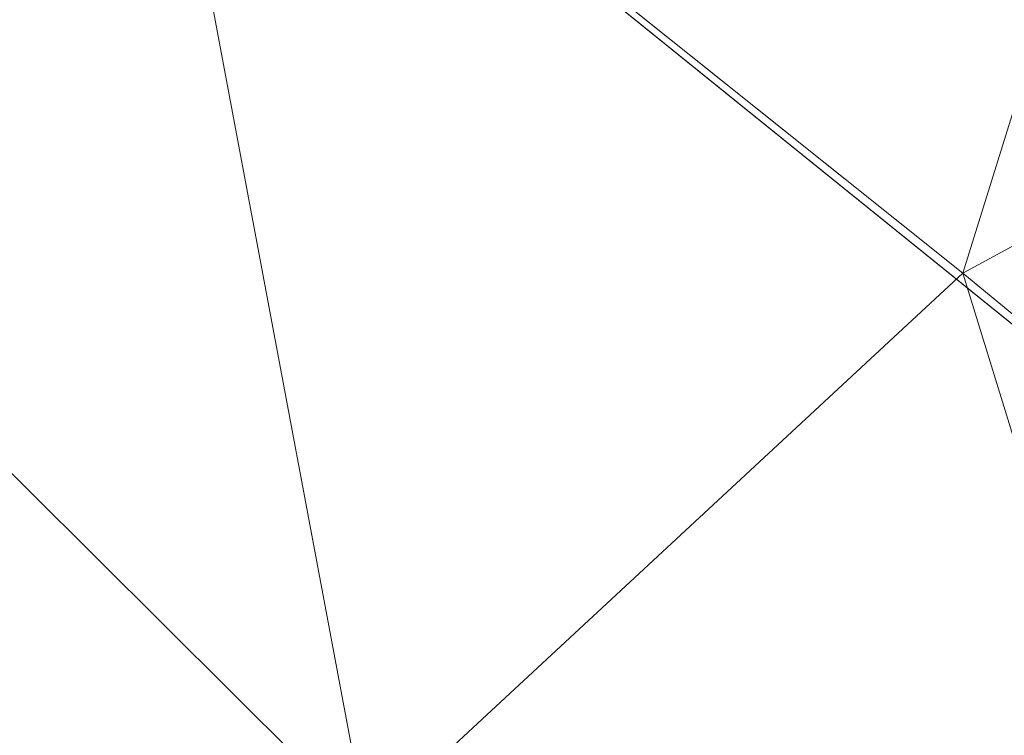
# Model space of a CAD drawing. Units: inches. Extents: x 0 to 204, y 0 to 264.
# Drawn here: x 103 to 104, y 168 to 169 of the extents above; entities that cross this region are included whole.
import ezdxf

# ---------------------------------------------------------------- set-up
doc = ezdxf.new("R2010")
doc.units = ezdxf.units.IN
doc.header["$MEASUREMENT"] = 0
doc.layers.get('0').update_dxf_attribs({"color": 10})

# ---------------------------------------------------------------- blocks, each defined once
blk = doc.blocks.new('OASI-LBSWIV4P-3D')
at = {"lineweight": 18}
mesh = blk.add_polyface(dxfattribs=at)
corners = [(7.8012, 14.0111, 33.6727), (6.0096, 11.2994, 25.7812), (9.4124, 8.5519, 26.2589), (8.8593, 9.8938, 28.096), (8.3777, 11.2446, 29.9452), (8.0089, 12.6033, 31.8053), (7.8288, 13.9724, 33.6794), (6.9054, 12.6553, 29.727), (8.0573, 9.646, 26.0687), (7.2078, 13.1129, 31.0588), (7.9775, 10.687, 28.0278), (7.6115, 11.864, 29.6182), (7.0334, 10.4727, 25.925), (6.4575, 11.9773, 27.7541), (7.2187, 11.3293, 27.8864)]
mesh.append_faces([[corners[k] for k in face] for face in [(3, 8, 2)]], dxfattribs={"vtx0": -1})
mesh.append_faces([[corners[k] for k in face] for face in [(1, 14, 13), (5, 11, 4), (12, 14, 1)]], dxfattribs={"vtx0": -1, "vtx1": -1})
mesh.append_faces([[corners[k] for k in face] for face in [(10, 11, 14), (3, 10, 8), (5, 9, 11), (4, 11, 10), (7, 14, 11), (12, 10, 14)]], dxfattribs={"vtx0": -1, "vtx1": -1, "vtx2": -1})
mesh.append_faces([[corners[k] for k in face] for face in [(10, 3, 4)]], dxfattribs={"vtx0": -1, "vtx2": -1})
mesh.append_faces([[corners[k] for k in face] for face in [(9, 7, 11), (7, 13, 14), (5, 6, 9), (12, 8, 10)]], dxfattribs={"vtx1": -1, "vtx2": -1})
mesh.append_faces([[corners[k] for k in face] for face in [(6, 0, 9)]], dxfattribs={"vtx2": -1})
mesh = blk.add_polyface(dxfattribs=at)
corners = [(-7.8288, 13.9724, 33.6794), (-9.0165, 13.9724, 33.6794), (-9.3472, 12.6242, 31.8338), (-9.689, 11.2662, 29.9748), (-10.0369, 9.9087, 28.1164), (-10.3888, 8.5519, 26.2589), (-9.4124, 8.5519, 26.2589), (-8.8593, 9.8938, 28.096), (-8.3777, 11.2446, 29.9452), (-8.0089, 12.6033, 31.8053), (9.0165, 13.9724, 33.6794), (7.8288, 13.9724, 33.6794), (8.0089, 12.6033, 31.8053), (8.3777, 11.2446, 29.9452), (8.8593, 9.8938, 28.096), (9.4124, 8.5519, 26.2589), (10.3888, 8.5519, 26.2589), (10.0369, 9.9087, 28.1164), (9.689, 11.2662, 29.9748), (9.3472, 12.6242, 31.8338)]
mesh.append_faces([[corners[k] for k in face] for face in [(1, 9, 0), (17, 15, 16)]], dxfattribs={"vtx0": -1})
mesh.append_faces([[corners[k] for k in face] for face in [(3, 8, 2), (4, 7, 3), (15, 17, 14), (13, 19, 12), (14, 18, 13)]], dxfattribs={"vtx0": -1, "vtx1": -1})
mesh.append_faces([[corners[k] for k in face] for face in [(9, 1, 2), (3, 7, 8), (4, 6, 7), (12, 19, 10)]], dxfattribs={"vtx0": -1, "vtx2": -1})
mesh.append_faces([[corners[k] for k in face] for face in [(11, 12, 10)]], dxfattribs={"vtx1": -1})
mesh.append_faces([[corners[k] for k in face] for face in [(8, 9, 2), (17, 18, 14), (18, 19, 13)]], dxfattribs={"vtx1": -1, "vtx2": -1})
mesh.append_faces([[corners[k] for k in face] for face in [(4, 5, 6)]], dxfattribs={"vtx2": -1})
mesh = blk.add_polyface(dxfattribs=at)
corners = [(8.7656, 13.3388, 25.4267), (-8.7656, 13.3388, 25.4267), (-9.5539, 10.944, 25.843), (-10.3905, 8.5519, 26.2589), (-9.3922, 8.5519, 26.2589), (-7.707, 9.9404, 26.0175), (-6.0094, 11.2975, 25.7816), (6.0094, 11.2975, 25.7816), (7.7072, 9.9402, 26.0175), (9.3922, 8.5519, 26.2589), (10.3905, 8.5519, 26.2589), (9.5539, 10.944, 25.843)]
mesh.append_faces([[corners[k] for k in face] for face in [(6, 1, 5), (2, 5, 1)]], dxfattribs={"vtx0": -1, "vtx1": -1})
mesh.append_faces([[corners[k] for k in face] for face in [(7, 0, 1, 6)]], dxfattribs={"vtx0": -1, "vtx2": -1})
mesh.append_faces([[corners[k] for k in face] for face in [(3, 4, 2)]], dxfattribs={"vtx1": -1})
mesh.append_faces([[corners[k] for k in face] for face in [(8, 9, 11), (11, 0, 8), (7, 8, 0), (4, 5, 2)]], dxfattribs={"vtx1": -1, "vtx2": -1})
mesh.append_faces([[corners[k] for k in face] for face in [(9, 10, 11)]], dxfattribs={"vtx2": -1})
mesh = blk.add_polyface(dxfattribs=at)
corners = [(6.0096, 11.2994, 25.7812), (-6.0096, 11.2994, 25.7812), (-9.4124, 8.5519, 26.2589), (-10.3888, 8.5519, 26.2589), (-9.5559, 10.9383, 25.844), (-8.7656, 13.3388, 25.4267), (8.7656, 13.3388, 25.4267), (9.5559, 10.9383, 25.844), (10.3888, 8.5519, 26.2589), (9.4124, 8.5519, 26.2589)]
mesh.append_faces([[corners[k] for k in face] for face in [(7, 0, 6), (0, 7, 9)]], dxfattribs={"vtx0": -1, "vtx1": -1})
mesh.append_faces([[corners[k] for k in face] for face in [(1, 4, 5), (4, 1, 2)]], dxfattribs={"vtx0": -1, "vtx2": -1})
mesh.append_faces([[corners[k] for k in face] for face in [(8, 9, 7)]], dxfattribs={"vtx1": -1})
mesh.append_faces([[corners[k] for k in face] for face in [(5, 6, 0, 1)]], dxfattribs={"vtx1": -1, "vtx3": -1})
mesh.append_faces([[corners[k] for k in face] for face in [(2, 3, 4)]], dxfattribs={"vtx2": -1})
mesh = blk.add_polyface(dxfattribs=at)
corners = [(-8.7656, 13.3388, 25.4267), (8.7656, 13.3388, 25.4267), (8.7657, 9.0267, 16.1794), (-8.7657, 9.0267, 16.1794)]
mesh.append_faces([[corners[k] for k in face] for face in [(0, 1, 2, 3)]])
mesh = blk.add_polyface(dxfattribs=at)
corners = [(10.0326, 5.3756, 21.9106), (9.8252, 6.4349, 23.3608), (9.6123, 7.4937, 24.8103), (9.3922, 8.5519, 26.2589), (7.7072, 9.9402, 26.0175), (6.0094, 11.2975, 25.7816), (6.1557, 7.7526, 18.1795), (8.0607, 6.5473, 20.0716), (8.3117, 7.9777, 23.357), (9.0467, 5.9614, 20.9911), (6.0826, 9.525, 21.9806), (7.0926, 9.3696, 23.7526), (7.1732, 8.1725, 21.4445), (7.1082, 7.15, 19.1256), (6.1192, 8.6388, 20.08), (8.3006, 7.1261, 21.7075), (8.5497, 9.246, 26.1382), (6.8583, 10.6188, 25.8996), (6.046, 10.4113, 23.8811)]
mesh.append_faces([[corners[k] for k in face] for face in [(18, 17, 5), (16, 2, 3)]], dxfattribs={"vtx0": -1})
mesh.append_faces([[corners[k] for k in face] for face in [(4, 11, 8), (9, 1, 8), (8, 11, 12), (12, 7, 15), (12, 11, 10), (2, 16, 8), (13, 12, 14), (17, 18, 11), (9, 8, 15), (12, 15, 8)]], dxfattribs={"vtx0": -1, "vtx1": -1, "vtx2": -1})
mesh.append_faces([[corners[k] for k in face] for face in [(11, 4, 17), (15, 7, 9), (12, 10, 14)]], dxfattribs={"vtx0": -1, "vtx2": -1})
mesh.append_faces([[corners[k] for k in face] for face in [(0, 1, 9)]], dxfattribs={"vtx1": -1})
mesh.append_faces([[corners[k] for k in face] for face in [(1, 2, 8), (13, 7, 12), (16, 4, 8), (18, 10, 11)]], dxfattribs={"vtx1": -1, "vtx2": -1})
mesh.append_faces([[corners[k] for k in face] for face in [(14, 6, 13)]], dxfattribs={"vtx2": -1})

msp = doc.modelspace()

# ---------------------------------------------------------------- linework, layer by layer
at = {"lineweight": 18, "invisible_edges": 15}
for points in [[(104.21588, 169.41066, 29.79325), (105.11569, 168.75969, 28.98545), (104.88009, 168.94795, 28.89643)], [(104.88009, 168.94795, 28.89643), (104.9474, 168.71276, 28.49753), (104.0454, 169.39613, 29.44583)], [(105.11569, 168.75969, 28.98545), (104.22004, 169.24223, 29.99575), (104.54647, 168.88936, 29.68472)], [(104.9474, 168.71276, 28.49753), (104.52619, 168.61205, 28.65681), (103.89393, 169.21285, 29.33297)], [(103.50286, 169.09715, 30.04062), (103.28736, 169.01038, 29.72857), (103.89848, 168.78072, 29.83939)], [(104.00564, 168.96926, 30.49998), (104.21821, 168.81355, 30.08852), (104.14643, 169.08116, 30.29986)], [(103.92017, 168.79686, 30.44078), (103.74739, 169.07048, 30.81006), (103.52247, 168.99123, 30.93796)], [(103.92017, 168.79686, 30.44078), (104.00564, 168.96926, 30.49998), (103.74739, 169.07048, 30.81006)], [(104.36252, 168.89983, 29.47253), (104.21821, 169.06038, 29.975), (104.29473, 168.8261, 29.87268)], [(103.74739, 168.94602, 30.81006), (104.00564, 168.8448, 30.49998), (103.88192, 169.05278, 30.61411)], [(103.49858, 168.85515, 30.02943), (103.15793, 168.94168, 30.47573), (103.38547, 169.02413, 30.1133)], [(103.68244, 168.78493, 29.40605), (103.52763, 168.79562, 29.77299), (103.56342, 169.01293, 29.86169)], [(104.54647, 168.88936, 29.68472), (104.12173, 169.00671, 30.05649), (104.86305, 168.28938, 29.16103)], [(103.48031, 168.86833, 30.82074), (103.92017, 168.79686, 30.44078), (103.52247, 168.99123, 30.93796)], [(103.99004, 168.81298, 31.92743), (103.9623, 168.97655, 31.89851), (103.47505, 168.86297, 31.99965)], [(104.6809, 168.20173, 28.6791), (103.79574, 168.97727, 29.39402), (104.52619, 168.61205, 28.65681)], [(103.92017, 168.79686, 30.44078), (104.21821, 168.81355, 30.08852), (104.00564, 168.96926, 30.49998)], [(103.99004, 168.81298, 31.92743), (104.42648, 168.82235, 31.76038), (104.24041, 168.96694, 31.84403)], [(104.00564, 168.8448, 30.49998), (104.21821, 168.68909, 30.08852), (104.14643, 168.9567, 30.29986)], [(104.29473, 168.95056, 29.87268), (104.21821, 168.81355, 30.08852), (104.36252, 168.66567, 29.58217)], [(103.19274, 168.85636, 30.63424), (103.15793, 168.94168, 30.47573), (103.54527, 168.75551, 30.16293)], [(103.15793, 168.94168, 30.47573), (103.49858, 168.85515, 30.02943), (103.54527, 168.75551, 30.16293)], [(103.92017, 168.6724, 30.44078), (103.74739, 168.94602, 30.81006), (103.52247, 168.86677, 30.93796)], [(103.92017, 168.6724, 30.44078), (104.00564, 168.8448, 30.49998), (103.74739, 168.94602, 30.81006)], [(104.42648, 168.82235, 31.76038), (104.73298, 168.81854, 31.56039), (104.56484, 168.9293, 31.63055)], [(103.11046, 168.92132, 31.03302), (103.30831, 168.83405, 30.76659), (103.48031, 168.86833, 30.82074)], [(103.92616, 168.91956, 30.89828), (104.24579, 168.88833, 30.65527), (103.97505, 168.79646, 30.87721)], [(103.11046, 168.79686, 31.03302), (103.52247, 168.86677, 30.93796), (102.93205, 168.91481, 31.24027)], [(103.68244, 168.72376, 29.4628), (103.49858, 168.85515, 30.02943), (103.53199, 168.9169, 29.76258)], [(104.4082, 168.81836, 30.39005), (104.24579, 168.88833, 30.65527), (104.45926, 168.91562, 30.33843)], [(104.49209, 168.77352, 30.00187), (104.4082, 168.81836, 30.39005), (104.45926, 168.91562, 30.33843)], [(103.49858, 168.73069, 30.02943), (103.15793, 168.81722, 30.47573), (103.38547, 168.89967, 30.1133)], [(102.22741, 168.88803, 42.35259), (104.97505, 168.23635, 40.90196), (101.78016, 168.3285, 40.54031)], [(103.52116, 168.86522, 30.002), (103.50517, 168.85165, 29.99679), (103.49193, 168.88768, 30.10544)], [(104.34107, 168.7329, 30.51675), (104.24579, 168.88833, 30.65527), (104.4082, 168.81836, 30.39005)], [(103.47881, 168.8789, 30.10706), (103.50517, 168.85165, 29.99679), (103.49592, 168.83188, 29.96512)], [(103.11046, 168.79686, 31.03302), (103.48031, 168.74387, 30.82074), (103.52247, 168.86677, 30.93796)], [(103.66713, 168.76108, 30.52753), (103.48031, 168.86833, 30.82074), (103.30831, 168.83405, 30.76659)], [(103.92017, 168.79686, 30.44078), (103.48031, 168.86833, 30.82074), (103.66713, 168.76108, 30.52753)], [(103.48031, 168.74387, 30.82074), (103.92017, 168.6724, 30.44078), (103.52247, 168.86677, 30.93796)], [(103.49918, 168.76159, 30.4535), (103.19274, 168.85636, 30.63424), (103.54527, 168.75551, 30.16293)], [(103.49918, 168.76159, 30.4535), (103.30831, 168.83405, 30.76659), (103.19274, 168.85636, 30.63424)], [(103.49592, 168.83188, 29.96512), (103.50517, 168.85165, 29.99679), (103.52521, 168.81905, 29.88472)], [(103.71953, 168.63881, 29.49431), (103.74518, 168.6307, 29.90558), (103.49858, 168.85515, 30.02943)], [(103.49858, 168.85515, 30.02943), (103.74518, 168.6307, 29.90558), (103.54527, 168.75551, 30.16293)], [(103.52521, 168.81905, 29.88472), (103.50517, 168.85165, 29.99679), (103.53492, 168.83856, 29.91511)], [(103.53492, 168.83856, 29.91511), (103.54423, 168.78468, 29.7702), (103.52521, 168.81905, 29.88472)], [(103.92017, 168.6724, 30.44078), (104.21821, 168.68909, 30.08852), (104.00564, 168.8448, 30.49998)], [(103.49918, 168.76159, 30.4535), (103.66713, 168.76108, 30.52753), (103.30831, 168.83405, 30.76659)], [(103.52308, 168.79067, 29.81997), (103.48468, 168.79965, 29.90652), (103.49592, 168.83188, 29.96512)], [(103.49592, 168.83188, 29.96512), (103.52521, 168.81905, 29.88472), (103.52308, 168.79067, 29.81997)], [(104.29473, 168.8261, 29.87268), (104.21821, 168.68909, 30.08852), (104.36252, 168.54122, 29.58217)], [(103.19274, 168.7319, 30.63424), (103.15793, 168.81722, 30.47573), (103.54527, 168.63105, 30.16293)], [(103.15793, 168.81722, 30.47573), (103.49858, 168.73069, 30.02943), (103.54527, 168.63105, 30.16293)], [(103.54423, 168.78468, 29.7702), (103.52308, 168.79067, 29.81997), (103.52521, 168.81905, 29.88472)], [(104.42648, 168.82235, 31.76038), (103.99004, 168.81298, 31.92743), (104.34763, 168.68138, 31.75836)], [(104.71259, 168.63017, 31.51497), (104.42648, 168.82235, 31.76038), (104.34763, 168.68138, 31.75836)], [(104.41108, 168.68754, 30.25945), (104.4082, 168.81836, 30.39005), (104.49209, 168.77352, 30.00187)], [(104.73298, 168.81854, 31.56039), (104.42648, 168.82235, 31.76038), (104.8436, 168.69819, 31.44069)], [(104.42648, 168.82235, 31.76038), (104.71259, 168.63017, 31.51497), (104.8436, 168.69819, 31.44069)], [(103.99004, 168.81298, 31.92743), (103.47505, 168.73554, 31.9714), (103.86593, 168.68668, 31.91415)], [(103.71378, 168.80862, 30.94616), (103.88019, 168.70267, 30.95532), (103.47505, 168.69524, 31.0484)], [(103.99004, 168.81298, 31.92743), (103.86593, 168.68668, 31.91415), (104.34763, 168.68138, 31.75836)], [(104.21821, 168.81355, 30.08852), (103.92017, 168.79686, 30.44078), (104.10153, 168.65217, 30.0307)], [(104.10153, 168.65217, 30.0307), (104.30352, 168.58894, 29.59681), (104.21821, 168.81355, 30.08852)], [(103.11046, 168.79686, 31.03302), (103.30831, 168.70959, 30.76659), (103.48031, 168.74387, 30.82074)], [(103.48468, 168.79965, 29.90652), (103.52308, 168.79067, 29.81997), (103.52104, 168.76395, 29.75878)], [(103.66713, 168.76108, 30.52753), (103.87508, 168.63367, 30.1187), (103.92017, 168.79686, 30.44078)], [(103.87508, 168.63367, 30.1187), (104.10153, 168.65217, 30.0307), (103.92017, 168.79686, 30.44078)], [(103.97505, 168.79646, 30.87721), (104.18926, 168.6719, 30.74502), (103.88019, 168.70267, 30.95532)], [(103.68244, 168.5993, 29.4628), (103.49858, 168.73069, 30.02943), (103.53199, 168.79244, 29.76258)], [(103.52104, 168.76395, 29.75878), (103.52308, 168.79067, 29.81997), (103.54176, 168.75757, 29.7088)], [(103.52308, 168.79067, 29.81997), (103.54423, 168.78468, 29.7702), (103.54176, 168.75757, 29.7088)], [(103.56044, 168.72445, 29.59764), (103.54176, 168.75757, 29.7088), (103.54423, 168.78468, 29.7702)], [(103.56044, 168.72445, 29.59764), (103.54423, 168.78468, 29.7702), (103.5648, 168.78067, 29.72641)], [(104.6809, 168.20173, 28.6791), (104.79189, 168.13371, 28.89781), (103.83984, 168.77586, 29.71973)], [(104.86305, 168.28938, 29.16103), (103.89856, 168.78076, 29.83953), (104.79189, 168.13371, 28.89781)], [(103.49918, 168.76159, 30.4535), (103.74518, 168.6307, 29.90558), (103.87508, 168.63367, 30.1187)], [(103.87508, 168.63367, 30.1187), (103.66713, 168.76108, 30.52753), (103.49918, 168.76159, 30.4535)], [(103.49918, 168.76159, 30.4535), (103.54527, 168.75551, 30.16293), (103.74518, 168.6307, 29.90558)], [(103.51677, 168.73797, 29.70273), (103.52104, 168.76395, 29.75878), (103.53859, 168.73126, 29.65018)], [(103.53859, 168.73126, 29.65018), (103.52104, 168.76395, 29.75878), (103.54176, 168.75757, 29.7088)], [(103.56044, 168.72445, 29.59764), (103.53859, 168.73126, 29.65018), (103.54176, 168.75757, 29.7088)], [(103.66713, 168.63662, 30.52753), (103.48031, 168.74387, 30.82074), (103.30831, 168.70959, 30.76659)], [(103.92017, 168.6724, 30.44078), (103.48031, 168.74387, 30.82074), (103.66713, 168.63662, 30.52753)], [(103.49918, 168.63713, 30.4535), (103.19274, 168.7319, 30.63424), (103.54527, 168.63105, 30.16293)], [(103.49918, 168.63713, 30.4535), (103.30831, 168.70959, 30.76659), (103.19274, 168.7319, 30.63424)], [(103.40066, 168.73108, 30.79048), (103.35926, 168.46735, 31.02614), (103.58298, 168.42521, 30.80732)], [(103.71953, 168.51435, 29.49431), (103.74518, 168.50624, 29.90558), (103.49858, 168.73069, 30.02943)], [(103.49858, 168.73069, 30.02943), (103.74518, 168.50624, 29.90558), (103.54527, 168.63105, 30.16293)], [(103.53282, 168.70713, 29.60084), (103.53859, 168.73126, 29.65018), (103.56849, 168.68422, 29.48641)], [(103.53859, 168.73126, 29.65018), (103.56044, 168.72445, 29.59764), (103.56849, 168.68422, 29.48641)], [(104.18926, 168.6719, 30.74502), (104.34107, 168.7329, 30.51675), (104.40226, 168.60744, 30.44407)], [(103.56849, 168.68422, 29.48641), (103.56044, 168.72445, 29.59764), (103.5919, 168.68294, 29.44537)], [(103.56044, 168.72445, 29.59764), (103.59468, 168.72278, 29.53771), (103.5919, 168.68294, 29.44537)], [(103.49918, 168.63713, 30.4535), (103.66713, 168.63662, 30.52753), (103.30831, 168.70959, 30.76659)], [(103.75047, 168.38172, 29.32522), (103.67777, 168.542, 29.41967), (103.58969, 168.71167, 30.13795)], [(103.38721, 168.52752, 29.35612), (103.55191, 168.58261, 29.17851), (103.37385, 168.6972, 29.11486)], [(103.43665, 168.68698, 28.88641), (103.37385, 168.6972, 29.11486), (103.55191, 168.58261, 29.17851)], [(103.47505, 168.69524, 31.0484), (103.88019, 168.70267, 30.95532), (103.91033, 168.59959, 31.00148)], [(103.58298, 168.42521, 30.80732), (103.67292, 168.52551, 30.57226), (103.56748, 168.70078, 30.62644)], [(103.88019, 168.70267, 30.95532), (104.18926, 168.6719, 30.74502), (103.91033, 168.59959, 31.00148)], [(103.6882, 168.56153, 29.04364), (103.61755, 168.62415, 28.83491), (103.43665, 168.68698, 28.88641)], [(103.43665, 168.68698, 28.88641), (103.55191, 168.58261, 29.17851), (103.6882, 168.56153, 29.04364)], [(103.43665, 168.68698, 28.88641), (103.61755, 168.62415, 28.83491), (103.45444, 168.60646, 28.65937)], [(103.47505, 168.61976, 31.91113), (103.99666, 168.57595, 31.81295), (103.86593, 168.68668, 31.91415)], [(103.56491, 168.64544, 29.39705), (103.56849, 168.68422, 29.48641), (103.59123, 168.65225, 29.3714)], [(103.59123, 168.65225, 29.3714), (103.56849, 168.68422, 29.48641), (103.5919, 168.68294, 29.44537)], [(103.86593, 168.68668, 31.91415), (103.99666, 168.57595, 31.81295), (104.30884, 168.58923, 31.71904)], [(103.86593, 168.68668, 31.91415), (104.30884, 168.58923, 31.71904), (104.34763, 168.68138, 31.75836)], [(104.21821, 168.68909, 30.08852), (103.92017, 168.6724, 30.44078), (104.10153, 168.52771, 30.0307)], [(104.10153, 168.52771, 30.0307), (104.30352, 168.46448, 29.59681), (104.21821, 168.68909, 30.08852)], [(104.49209, 168.51864, 30.04682), (104.40226, 168.60744, 30.44407), (104.41108, 168.68754, 30.25945)], [(103.5919, 168.68294, 29.44537), (103.61429, 168.62083, 29.25744), (103.59123, 168.65225, 29.3714)], [(103.62455, 168.66488, 29.349), (103.61429, 168.62083, 29.25744), (103.5919, 168.68294, 29.44537)], [(104.59834, 168.55903, 31.54221), (104.34763, 168.68138, 31.75836), (104.30884, 168.58923, 31.71904)], [(104.34763, 168.68138, 31.75836), (104.59834, 168.55903, 31.54221), (104.71259, 168.63017, 31.51497)], [(103.54434, 168.39356, 30.7622), (103.39926, 168.54493, 30.87202), (103.51814, 168.67035, 30.60308)], [(103.61971, 168.49464, 30.55555), (103.54434, 168.39356, 30.7622), (103.51814, 168.67035, 30.60308)], [(103.66713, 168.63662, 30.52753), (103.87508, 168.50921, 30.1187), (103.92017, 168.6724, 30.44078)], [(103.87508, 168.50921, 30.1187), (104.10153, 168.52771, 30.0307), (103.92017, 168.6724, 30.44078)], [(104.18926, 168.6719, 30.74502), (104.19102, 168.54333, 30.84024), (103.91033, 168.59959, 31.00148)], [(104.18926, 168.6719, 30.74502), (104.38761, 168.51943, 30.57675), (104.19102, 168.54333, 30.84024)], [(104.18926, 168.6719, 30.74502), (104.40226, 168.60744, 30.44407), (104.38761, 168.51943, 30.57675)], [(103.67292, 168.52551, 30.57226), (103.73685, 168.45523, 30.40243), (103.62854, 168.65938, 30.40234)], [(103.58701, 168.58648, 29.6022), (103.67143, 168.40344, 29.45383), (103.54931, 168.65016, 30.14931)], [(103.596, 168.62154, 29.28827), (103.56491, 168.64544, 29.39705), (103.59123, 168.65225, 29.3714)], [(103.61429, 168.62083, 29.25744), (103.596, 168.62154, 29.28827), (103.59123, 168.65225, 29.3714)], [(104.04102, 168.47294, 29.59306), (104.10153, 168.65217, 30.0307), (103.87508, 168.63367, 30.1187)], [(103.49918, 168.63713, 30.4535), (103.74518, 168.50624, 29.90558), (103.87508, 168.50921, 30.1187)], [(103.87508, 168.50921, 30.1187), (103.66713, 168.63662, 30.52753), (103.49918, 168.63713, 30.4535)], [(103.49918, 168.63713, 30.4535), (103.54527, 168.63105, 30.16293), (103.74518, 168.50624, 29.90558)], [(103.74518, 168.6307, 29.90558), (103.94494, 168.48114, 29.57619), (103.87508, 168.63367, 30.1187)], [(103.61755, 168.62415, 28.83491), (103.66837, 168.55829, 28.55634), (103.45444, 168.60646, 28.65937)], [(103.67276, 168.46078, 30.38458), (103.61971, 168.49464, 30.55555), (103.57538, 168.63154, 30.393)], [(103.6882, 168.56153, 29.04364), (103.79721, 168.53787, 28.87898), (103.61755, 168.62415, 28.83491)], [(103.66837, 168.55829, 28.55634), (103.61755, 168.62415, 28.83491), (103.79721, 168.53787, 28.87898)], [(103.61937, 168.58178, 29.1531), (103.597, 168.58376, 29.19327), (103.596, 168.62154, 29.28827)], [(103.596, 168.62154, 29.28827), (103.61429, 168.62083, 29.25744), (103.61937, 168.58178, 29.1531)], [(103.64161, 168.58568, 29.12789), (103.61937, 168.58178, 29.1531), (103.61429, 168.62083, 29.25744)], [(103.64161, 168.58568, 29.12789), (103.61429, 168.62083, 29.25744), (103.65443, 168.60699, 29.1603)], [(103.40066, 168.60662, 30.79048), (103.35926, 168.34289, 31.02614), (103.58298, 168.30075, 30.80732)], [(103.45444, 168.60646, 28.65937), (103.66837, 168.55829, 28.55634), (103.41138, 168.46991, 28.45944)], [(103.65154, 168.6126, 29.17858), (103.67777, 168.542, 29.41967), (103.80455, 168.28278, 28.75067)], [(104.40226, 168.60744, 30.44407), (104.47864, 168.50636, 30.31216), (104.38761, 168.51943, 30.57675)], [(104.49209, 168.51864, 30.04682), (104.47864, 168.50636, 30.31216), (104.40226, 168.60744, 30.44407)], [(103.47505, 168.58516, 31.11853), (103.91033, 168.59959, 31.00148), (103.79131, 168.51742, 31.1329)], [(104.17915, 168.46648, 30.95633), (103.79131, 168.51742, 31.1329), (103.91033, 168.59959, 31.00148)], [(104.19102, 168.54333, 30.84024), (104.17915, 168.46648, 30.95633), (103.91033, 168.59959, 31.00148)], [(103.55191, 168.58261, 29.17851), (103.38721, 168.52752, 29.35612), (103.57207, 168.40732, 29.32963)], [(103.70096, 168.42314, 29.21975), (103.6882, 168.56153, 29.04364), (103.55191, 168.58261, 29.17851)], [(103.57207, 168.40732, 29.32963), (103.70096, 168.42314, 29.21975), (103.55191, 168.58261, 29.17851)], [(103.74723, 168.26105, 28.76773), (103.67143, 168.40344, 29.45383), (103.58701, 168.58648, 29.6022)], [(103.74723, 168.26105, 28.76773), (103.58701, 168.58648, 29.6022), (103.5971, 168.58357, 29.19264)], [(103.65396, 168.53643, 28.98683), (103.61937, 168.58178, 29.1531), (103.64161, 168.58568, 29.12789)], [(103.67169, 168.53748, 28.9622), (103.64161, 168.58568, 29.12789), (103.68431, 168.54909, 28.97159)], [(103.64161, 168.58568, 29.12789), (103.67169, 168.53748, 28.9622), (103.65396, 168.53643, 28.98683)], [(103.64728, 168.58593, 30.16118), (103.81941, 168.22778, 29.24967), (103.75047, 168.38172, 29.32522)], [(104.32244, 168.48807, 31.6108), (104.30884, 168.58923, 31.71904), (103.99666, 168.57595, 31.81295)], [(104.59834, 168.55903, 31.54221), (104.30884, 168.58923, 31.71904), (104.32244, 168.48807, 31.6108)], [(103.86025, 168.48837, 31.74366), (103.99666, 168.57595, 31.81295), (103.47505, 168.52353, 31.82295)], [(103.58298, 168.30075, 30.80732), (103.67292, 168.40105, 30.57226), (103.56748, 168.57632, 30.62644)], [(103.65396, 168.53643, 28.98683), (103.61305, 168.55291, 29.09137), (103.61937, 168.58178, 29.1531)], [(103.99666, 168.57595, 31.81295), (103.86025, 168.48837, 31.74366), (104.32244, 168.48807, 31.6108)], [(103.50346, 168.43959, 28.28724), (103.41138, 168.46991, 28.45944), (103.66837, 168.55829, 28.55634)], [(103.62485, 168.48676, 28.29597), (103.66837, 168.55829, 28.55634), (103.89284, 168.4976, 28.52157)], [(103.89284, 168.4976, 28.52157), (103.66837, 168.55829, 28.55634), (103.86007, 168.51881, 28.70503)], [(103.66837, 168.55829, 28.55634), (103.79721, 168.53787, 28.87898), (103.86007, 168.51881, 28.70503)], [(103.79721, 168.53787, 28.87898), (103.6882, 168.56153, 29.04364), (103.83472, 168.36977, 29.12137)], [(103.83472, 168.36977, 29.12137), (103.6882, 168.56153, 29.04364), (103.70096, 168.42314, 29.21975)], [(104.32244, 168.48807, 31.6108), (104.71581, 168.43781, 31.32097), (104.59834, 168.55903, 31.54221)], [(103.54434, 168.2691, 30.7622), (103.39926, 168.42047, 30.87202), (103.51814, 168.54589, 30.60308)], [(103.54434, 168.39356, 30.7622), (103.44056, 168.36655, 30.8984), (103.39926, 168.54493, 30.87202)], [(103.61971, 168.37018, 30.55555), (103.54434, 168.2691, 30.7622), (103.51814, 168.54589, 30.60308)], [(103.80455, 168.28278, 28.75067), (103.67777, 168.542, 29.41967), (103.75047, 168.38172, 29.32522)], [(104.413, 168.41343, 30.73206), (104.17915, 168.46648, 30.95633), (104.19102, 168.54333, 30.84024)], [(104.413, 168.41343, 30.73206), (104.19102, 168.54333, 30.84024), (104.38761, 168.51943, 30.57675)], [(103.67292, 168.40105, 30.57226), (103.73685, 168.33077, 30.40243), (103.62854, 168.53493, 30.40234)], [(103.66856, 168.48451, 28.83503), (103.6291, 168.52207, 28.98948), (103.65396, 168.53643, 28.98683)], [(103.67169, 168.53748, 28.9622), (103.68029, 168.50484, 28.86798), (103.65396, 168.53643, 28.98683)], [(103.65396, 168.53643, 28.98683), (103.68029, 168.50484, 28.86798), (103.66856, 168.48451, 28.83503)], [(103.68029, 168.50484, 28.86798), (103.67169, 168.53748, 28.9622), (103.71419, 168.4912, 28.78289)], [(103.83472, 168.36977, 29.12137), (103.94438, 168.40658, 28.90229), (103.79721, 168.53787, 28.87898)], [(103.86007, 168.51881, 28.70503), (103.79721, 168.53787, 28.87898), (103.94438, 168.40658, 28.90229)], [(103.37122, 168.24586, 29.42545), (103.57207, 168.40732, 29.32963), (103.38721, 168.52752, 29.35612)], [(103.67292, 168.52551, 30.57226), (103.58298, 168.42521, 30.80732), (103.7281, 168.31854, 30.5469)], [(103.73685, 168.45523, 30.40243), (103.67292, 168.52551, 30.57226), (103.7281, 168.31854, 30.5469)], [(104.04102, 168.34848, 29.59306), (104.10153, 168.52771, 30.0307), (103.87508, 168.50921, 30.1187)], [(103.47505, 168.49698, 31.21477), (103.79131, 168.51742, 31.1329), (103.82503, 168.44493, 31.23836)], [(103.79131, 168.51742, 31.1329), (104.17915, 168.46648, 30.95633), (103.82503, 168.44493, 31.23836)], [(103.86007, 168.51881, 28.70503), (104.01238, 168.40039, 28.72575), (103.89284, 168.4976, 28.52157)], [(103.94438, 168.40658, 28.90229), (104.01238, 168.40039, 28.72575), (103.86007, 168.51881, 28.70503)], [(104.38761, 168.51943, 30.57675), (104.53255, 168.39209, 30.43393), (104.413, 168.41343, 30.73206)], [(104.53255, 168.39209, 30.43393), (104.38761, 168.51943, 30.57675), (104.47864, 168.50636, 30.31216)], [(103.67276, 168.33632, 30.38458), (103.61971, 168.37018, 30.55555), (103.57538, 168.50708, 30.393)], [(103.68029, 168.50484, 28.86798), (103.69435, 168.4638, 28.74427), (103.66856, 168.48451, 28.83503)], [(103.71419, 168.4912, 28.78289), (103.69435, 168.4638, 28.74427), (103.68029, 168.50484, 28.86798)], [(103.74518, 168.50624, 29.90558), (103.94494, 168.35668, 29.57619), (103.87508, 168.50921, 30.1187)], [(103.54434, 168.39356, 30.7622), (103.61971, 168.49464, 30.55555), (103.68138, 168.3043, 30.48684)], [(103.67276, 168.46078, 30.38458), (103.68138, 168.3043, 30.48684), (103.61971, 168.49464, 30.55555)], [(104.01238, 168.40039, 28.72575), (103.99867, 168.43073, 28.35568), (103.89284, 168.4976, 28.52157)], [(103.62485, 168.48676, 28.29597), (103.46953, 167.5848, 28.42207), (103.23888, 168.01663, 28.32044)], [(103.62485, 168.48676, 28.29597), (103.23888, 168.01663, 28.32044), (103.39778, 168.363, 28.28544)], [(104.17276, 168.24685, 28.40921), (103.46953, 167.5848, 28.42207), (103.62485, 168.48676, 28.29597)], [(103.80109, 168.42932, 31.63499), (103.86025, 168.48837, 31.74366), (103.47505, 168.4534, 31.71287)], [(103.99867, 168.43073, 28.35568), (104.17276, 168.24685, 28.40921), (103.62485, 168.48676, 28.29597)], [(103.66119, 168.46039, 28.78569), (103.66856, 168.48451, 28.83503), (103.69177, 168.43835, 28.68426)], [(103.69177, 168.43835, 28.68426), (103.66856, 168.48451, 28.83503), (103.69435, 168.4638, 28.74427)], [(103.86025, 168.48837, 31.74366), (103.80109, 168.42932, 31.63499), (104.17014, 168.41494, 31.53149)], [(104.17014, 168.41494, 31.53149), (104.32244, 168.48807, 31.6108), (103.86025, 168.48837, 31.74366)], [(104.17014, 168.41494, 31.53149), (104.49057, 168.40837, 31.40146), (104.32244, 168.48807, 31.6108)], [(104.32244, 168.48807, 31.6108), (104.49057, 168.40837, 31.40146), (104.71581, 168.43781, 31.32097)], [(103.25425, 168.17434, 31.13141), (103.50654, 168.24603, 30.93725), (103.35926, 168.46735, 31.02614)], [(103.58298, 168.42521, 30.80732), (103.35926, 168.46735, 31.02614), (103.50654, 168.24603, 30.93725)], [(103.70133, 168.37366, 30.22338), (103.68138, 168.3043, 30.48684), (103.67276, 168.46078, 30.38458)], [(103.7137, 168.42645, 28.62173), (103.69177, 168.43835, 28.68426), (103.69435, 168.4638, 28.74427)], [(103.72913, 168.46225, 28.68854), (103.7137, 168.42645, 28.62173), (103.69435, 168.4638, 28.74427)], [(103.82503, 168.44493, 31.23836), (104.17915, 168.46648, 30.95633), (104.19861, 168.39685, 31.10259)], [(104.17915, 168.46648, 30.95633), (104.413, 168.41343, 30.73206), (104.39822, 168.37544, 30.88662)], [(104.17915, 168.46648, 30.95633), (104.39822, 168.37544, 30.88662), (104.19861, 168.39685, 31.10259)], [(103.28035, 168.26948, 28.41876), (103.35875, 167.67141, 28.50099), (103.46092, 168.4547, 28.42732)], [(103.35875, 167.67141, 28.50099), (104.05643, 167.68464, 28.61532), (103.46092, 168.4547, 28.42732)], [(104.05643, 167.68464, 28.61532), (104.18411, 168.16683, 28.58072), (103.46092, 168.4547, 28.42732)], [(104.18411, 168.16683, 28.58072), (104.05643, 168.38706, 28.53403), (103.46092, 168.4547, 28.42732)], [(103.77526, 168.14007, 30.26653), (103.73685, 168.45523, 30.40243), (103.7281, 168.31854, 30.5469)], [(103.82503, 168.44493, 31.23836), (103.69395, 168.41269, 31.38753), (103.47505, 168.43671, 31.33055)], [(103.97682, 168.39596, 31.32548), (103.69395, 168.41269, 31.38753), (103.82503, 168.44493, 31.23836)], [(103.82503, 168.44493, 31.23836), (104.19861, 168.39685, 31.10259), (103.97682, 168.39596, 31.32548)], [(103.69328, 168.3987, 28.58191), (103.69177, 168.43835, 28.68426), (103.71436, 168.39454, 28.5403)], [(103.71436, 168.39454, 28.5403), (103.69177, 168.43835, 28.68426), (103.7137, 168.42645, 28.62173)], [(103.7137, 168.42645, 28.62173), (103.74407, 168.4333, 28.59419), (103.73639, 168.39218, 28.50209)], [(104.01238, 168.40039, 28.72575), (104.14871, 168.20842, 28.67108), (103.99867, 168.43073, 28.35568)], [(103.54434, 168.2691, 30.7622), (103.44056, 168.24209, 30.8984), (103.39926, 168.42047, 30.87202)], [(103.84875, 168.39988, 31.49592), (103.80109, 168.42932, 31.63499), (103.47505, 168.41415, 31.58838)], [(103.6182, 168.11042, 30.7854), (103.58298, 168.42521, 30.80732), (103.50654, 168.24603, 30.93725)], [(103.57207, 168.40732, 29.32963), (103.59811, 168.16868, 29.36905), (103.70096, 168.42314, 29.21975)], [(103.6182, 168.11042, 30.7854), (103.7281, 168.31854, 30.5469), (103.58298, 168.42521, 30.80732)], [(103.83472, 168.36977, 29.12137), (103.70096, 168.42314, 29.21975), (103.70041, 168.12581, 29.27702)], [(103.71436, 168.39454, 28.5403), (103.7137, 168.42645, 28.62173), (103.73639, 168.39218, 28.50209)], [(103.80109, 168.42932, 31.63499), (103.84875, 168.39988, 31.49592), (104.17014, 168.41494, 31.53149)], [(103.47505, 168.40846, 31.45798), (103.69395, 168.41269, 31.38753), (103.84875, 168.39988, 31.49592)], [(103.84875, 168.39988, 31.49592), (103.69395, 168.41269, 31.38753), (103.97682, 168.39596, 31.32548)], [(104.17014, 168.41494, 31.53149), (103.84875, 168.39988, 31.49592), (104.24824, 168.37016, 31.32914)], [(104.17014, 168.41494, 31.53149), (104.39322, 168.37601, 31.35175), (104.49057, 168.40837, 31.40146)], [(104.17014, 168.41494, 31.53149), (104.24824, 168.37016, 31.32914), (104.39322, 168.37601, 31.35175)], [(104.39822, 168.37544, 30.88662), (104.413, 168.41343, 30.73206), (104.56784, 168.33166, 30.63608)], [(104.413, 168.41343, 30.73206), (104.53255, 168.39209, 30.43393), (104.56784, 168.33166, 30.63608)], [(103.67292, 168.40105, 30.57226), (103.58298, 168.30075, 30.80732), (103.7281, 168.19408, 30.5469)], [(103.76094, 168.2077, 29.26207), (103.67143, 168.40344, 29.45383), (103.74723, 168.26105, 28.76773)], [(103.73685, 168.33077, 30.40243), (103.67292, 168.40105, 30.57226), (103.7281, 168.19408, 30.5469)], [(103.94438, 168.40658, 28.90229), (103.83472, 168.36977, 29.12137), (103.9548, 168.24322, 29.04972)], [(103.97682, 168.39596, 31.32548), (104.24824, 168.37016, 31.32914), (103.84875, 168.39988, 31.49592)], [(104.04544, 168.22682, 28.91372), (103.94438, 168.40658, 28.90229), (103.9548, 168.24322, 29.04972)], [(104.04544, 168.22682, 28.91372), (104.01238, 168.40039, 28.72575), (103.94438, 168.40658, 28.90229)], [(104.14871, 168.20842, 28.67108), (104.01238, 168.40039, 28.72575), (104.04544, 168.22682, 28.91372)], [(104.75227, 168.35603, 31.13146), (104.49057, 168.40837, 31.40146), (104.39322, 168.37601, 31.35175)], [(103.54434, 168.39356, 30.7622), (103.54787, 168.19685, 30.78775), (103.44056, 168.36655, 30.8984)], [(103.68138, 168.3043, 30.48684), (103.54787, 168.19685, 30.78775), (103.54434, 168.39356, 30.7622)], [(103.71436, 168.39454, 28.5403), (103.73533, 168.35776, 28.41652), (103.70933, 168.36786, 28.48002)], [(103.73639, 168.39218, 28.50209), (103.73533, 168.35776, 28.41652), (103.71436, 168.39454, 28.5403)], [(103.73639, 168.39218, 28.50209), (103.76328, 168.33306, 28.31361), (103.73533, 168.35776, 28.41652)], [(103.77395, 168.37541, 28.40548), (103.76328, 168.33306, 28.31361), (103.73639, 168.39218, 28.50209)], [(103.97682, 168.39596, 31.32548), (104.19861, 168.39685, 31.10259), (104.21894, 168.37375, 31.19807)], [(103.97682, 168.39596, 31.32548), (104.21894, 168.37375, 31.19807), (104.24824, 168.37016, 31.32914)], [(104.39822, 168.37544, 30.88662), (104.44048, 168.33952, 31.05873), (104.19861, 168.39685, 31.10259)], [(104.21894, 168.37375, 31.19807), (104.19861, 168.39685, 31.10259), (104.44048, 168.33952, 31.05873)], [(103.81941, 168.22778, 29.24967), (103.80455, 168.28278, 28.75067), (103.75047, 168.38172, 29.32522)], [(103.54434, 168.2691, 30.7622), (103.61971, 168.37018, 30.55555), (103.68138, 168.17984, 30.48684)], [(103.67276, 168.33632, 30.38458), (103.68138, 168.17984, 30.48684), (103.61971, 168.37018, 30.55555)], [(103.80271, 168.08295, 29.185), (103.9548, 168.24322, 29.04972), (103.83472, 168.36977, 29.12137)], [(104.24824, 168.37016, 31.32914), (104.21894, 168.37375, 31.19807), (104.44048, 168.33952, 31.05873)], [(104.24824, 168.37016, 31.32914), (104.62717, 168.32637, 31.08815), (104.39322, 168.37601, 31.35175)], [(104.62717, 168.32637, 31.08815), (104.24824, 168.37016, 31.32914), (104.44048, 168.33952, 31.05873)], [(104.75227, 168.35603, 31.13146), (104.39322, 168.37601, 31.35175), (104.62717, 168.32637, 31.08815)], [(104.44048, 168.33952, 31.05873), (104.39822, 168.37544, 30.88662), (104.54978, 168.32187, 30.82299)], [(104.39822, 168.37544, 30.88662), (104.56784, 168.33166, 30.63608), (104.54978, 168.32187, 30.82299)], [(103.44056, 168.36655, 30.8984), (103.54787, 168.19685, 30.78775), (103.43351, 168.19475, 30.92297)], [(103.7544, 168.3164, 28.28384), (103.72538, 168.33702, 28.37812), (103.73533, 168.35776, 28.41652)], [(103.7544, 168.3164, 28.28384), (103.73533, 168.35776, 28.41652), (103.76328, 168.33306, 28.31361)], [(103.25425, 168.04988, 31.13141), (103.50654, 168.12158, 30.93725), (103.35926, 168.34289, 31.02614)], [(103.58298, 168.30075, 30.80732), (103.35926, 168.34289, 31.02614), (103.50654, 168.12158, 30.93725)], [(104.62717, 168.32637, 31.08815), (104.44048, 168.33952, 31.05873), (104.68386, 168.28467, 30.78123)], [(104.44048, 168.33952, 31.05873), (104.54978, 168.32187, 30.82299), (104.68386, 168.28467, 30.78123)], [(103.70133, 168.2492, 30.22338), (103.68138, 168.17984, 30.48684), (103.67276, 168.33632, 30.38458)], [(103.77526, 168.01561, 30.26653), (103.73685, 168.33077, 30.40243), (103.7281, 168.19408, 30.5469)], [(103.77635, 168.29593, 28.20049), (103.7544, 168.3164, 28.28384), (103.76328, 168.33306, 28.31361)], [(103.76328, 168.33306, 28.31361), (103.80382, 168.31751, 28.21678), (103.80093, 168.2795, 28.1241)], [(103.76328, 168.33306, 28.31361), (103.80093, 168.2795, 28.1241), (103.77635, 168.29593, 28.20049)], [(102.48689, 167.86122, 39.05737), (101.78016, 168.3285, 40.54031), (104.97505, 167.76994, 39.38308)], [(103.79803, 168.32873, 28.25335), (103.80455, 168.28278, 28.75067), (103.90895, 168.09249, 27.80816)], [(103.6182, 168.11042, 30.7854), (103.73491, 168.05732, 30.49791), (103.7281, 168.31854, 30.5469)], [(103.77526, 168.14007, 30.26653), (103.7281, 168.31854, 30.5469), (103.73491, 168.05732, 30.49791)], [(103.7544, 168.3164, 28.28384), (103.77635, 168.29593, 28.20049), (103.75747, 168.27533, 28.17434)], [(103.6182, 167.98596, 30.7854), (103.58298, 168.30075, 30.80732), (103.50654, 168.12158, 30.93725)], [(103.68138, 168.3043, 30.48684), (103.61621, 168.09933, 30.65711), (103.54787, 168.19685, 30.78775)], [(103.6182, 167.98596, 30.7854), (103.7281, 168.19408, 30.5469), (103.58298, 168.30075, 30.80732)], [(103.68138, 168.3043, 30.48684), (103.67994, 168.06289, 30.45982), (103.61621, 168.09933, 30.65711)], [(103.71294, 168.14468, 30.26567), (103.67994, 168.06289, 30.45982), (103.68138, 168.3043, 30.48684)], [(103.83748, 168.0933, 28.01223), (103.74723, 168.26105, 28.76773), (103.74162, 168.3058, 28.27498)], [(103.7892, 168.25892, 28.08773), (103.75747, 168.27533, 28.17434), (103.77635, 168.29593, 28.20049)], [(103.80093, 168.2795, 28.1241), (103.7892, 168.25892, 28.08773), (103.77635, 168.29593, 28.20049)], [(103.7892, 168.25892, 28.08773), (103.80093, 168.2795, 28.1241), (103.81705, 168.22981, 27.97452)], [(103.80093, 168.2795, 28.1241), (103.8337, 168.25962, 28.02808), (103.81705, 168.22981, 27.97452)], [(103.93169, 168.02061, 28.03584), (103.90895, 168.09249, 27.80816), (103.80455, 168.28278, 28.75067)], [(103.80455, 168.28278, 28.75067), (103.94921, 167.96202, 28.32109), (103.93169, 168.02061, 28.03584)], [(103.54434, 168.2691, 30.7622), (103.54787, 168.07239, 30.78775), (103.44056, 168.24209, 30.8984)], [(103.68138, 168.17984, 30.48684), (103.54787, 168.07239, 30.78775), (103.54434, 168.2691, 30.7622)], [(103.88926, 167.94713, 28.34123), (103.74723, 168.26105, 28.76773), (103.91587, 167.91105, 27.86341)], [(103.74723, 168.26105, 28.76773), (103.83748, 168.0933, 28.01223), (103.91587, 167.91105, 27.86341)], [(103.8121, 168.20537, 27.91829), (103.7892, 168.25892, 28.08773), (103.81705, 168.22981, 27.97452)], [(103.78957, 168.21365, 27.97055), (103.7892, 168.25892, 28.08773), (103.8121, 168.20537, 27.91829)], [(102.9052, 168.24877, 41.39958), (101.98677, 167.95291, 40.36266), (104.76379, 168.10623, 41.34542)], [(103.70133, 168.2492, 30.22338), (103.75476, 168.22027, 29.30648), (103.86324, 167.95902, 28.89362)], [(103.70133, 168.2492, 30.22338), (103.86324, 167.95902, 28.89362), (103.86094, 167.84585, 29.1238)], [(103.50654, 168.24603, 30.93725), (103.25425, 168.17434, 31.13141), (103.43751, 168.0268, 30.98111)], [(103.44056, 168.24209, 30.8984), (103.54787, 168.07239, 30.78775), (103.43351, 168.07029, 30.92297)], [(103.50654, 168.24603, 30.93725), (103.43751, 168.0268, 30.98111), (103.6182, 168.11042, 30.7854)], [(103.46953, 167.5848, 28.42207), (104.17276, 168.24685, 28.40921), (104.07042, 167.65253, 28.4923)], [(104.0073, 167.99721, 29.00095), (104.04544, 168.22682, 28.91372), (103.9548, 168.24322, 29.04972)], [(104.17276, 168.24685, 28.40921), (104.20737, 167.87147, 28.47512), (104.07042, 167.65253, 28.4923)], [(103.83464, 168.19497, 27.86086), (103.8121, 168.20537, 27.91829), (103.81705, 168.22981, 27.97452)], [(103.81705, 168.22981, 27.97452), (103.86358, 168.20173, 27.83937), (103.83464, 168.19497, 27.86086)], [(103.81791, 168.23083, 29.26035), (103.86076, 168.05697, 29.49019), (103.9312, 167.95693, 28.82773)], [(104.14871, 168.20842, 28.67108), (104.04544, 168.22682, 28.91372), (104.0073, 167.99721, 29.00095)], [(103.44577, 168.20943, 33.55112), (104.05465, 168.03672, 33.63673), (103.38304, 168.17849, 33.50266)], [(104.02838, 168.04444, 33.78292), (103.43046, 168.21397, 33.64347), (103.56523, 168.09228, 33.73238)], [(103.43046, 168.21397, 33.64347), (104.04835, 168.07593, 33.72164), (103.44577, 168.20943, 33.55112)], [(104.15006, 167.90749, 28.62575), (104.21751, 168.12693, 28.43483), (104.14871, 168.20842, 28.67108)], [(103.54787, 168.19685, 30.78775), (103.50821, 168.02399, 30.80957), (103.43351, 168.19475, 30.92297)], [(103.50821, 168.02399, 30.80957), (103.54787, 168.19685, 30.78775), (103.61621, 168.09933, 30.65711)], [(103.82901, 168.16979, 27.80327), (103.80561, 168.18281, 27.86866), (103.8121, 168.20537, 27.91829)], [(103.8121, 168.20537, 27.91829), (103.83464, 168.19497, 27.86086), (103.82901, 168.16979, 27.80327)], [(103.86358, 168.20173, 27.83937), (103.85172, 168.15995, 27.74739), (103.83464, 168.19497, 27.86086)], [(103.37532, 167.92208, 30.91415), (103.43351, 168.19475, 30.92297), (103.50821, 168.02399, 30.80957)], [(103.6182, 167.98596, 30.7854), (103.73491, 167.93286, 30.49791), (103.7281, 168.19408, 30.5469)], [(103.77526, 168.01561, 30.26653), (103.7281, 168.19408, 30.5469), (103.73491, 167.93286, 30.49791)], [(103.82901, 168.16979, 27.80327), (103.83464, 168.19497, 27.86086), (103.85172, 168.15995, 27.74739)], [(103.59048, 168.05927, 33.54958), (103.38304, 168.17849, 33.50266), (104.0515, 168.01561, 33.62484)], [(103.68138, 168.17984, 30.48684), (103.61621, 167.97487, 30.65711), (103.54787, 168.07239, 30.78775)], [(103.68138, 168.17984, 30.48684), (103.67994, 167.93843, 30.45982), (103.61621, 167.97487, 30.65711)], [(103.71294, 168.02022, 30.26567), (103.67994, 167.93843, 30.45982), (103.68138, 168.17984, 30.48684)], [(103.59811, 168.16868, 29.36905), (103.4407, 167.9836, 29.38097), (103.531, 167.87501, 29.28616)], [(103.84709, 168.13749, 27.69519), (103.82166, 168.15197, 27.76676), (103.82901, 168.16979, 27.80327)], [(103.84709, 168.13749, 27.69519), (103.82901, 168.16979, 27.80327), (103.85172, 168.15995, 27.74739)], [(103.85172, 168.15995, 27.74739), (103.88586, 168.10443, 27.55825), (103.84709, 168.13749, 27.69519)], [(103.85172, 168.15995, 27.74739), (103.89346, 168.14383, 27.65067), (103.88586, 168.10443, 27.55825)], [(103.87762, 168.08215, 27.51068), (103.84709, 168.13749, 27.69519), (103.88586, 168.10443, 27.55825)], [(103.84709, 168.13749, 27.69519), (103.87762, 168.08215, 27.51068), (103.85375, 168.09028, 27.56298)], [(103.66476, 167.8216, 29.18778), (103.70041, 168.12581, 29.27702), (103.531, 167.87501, 29.28616)]]:
    msp.add_3dface(points, dxfattribs=at)

# ---------------------------------------------------------------- block references
msp.add_blockref('OASI-LBSWIV4P-3D', (96.72505, 158.66011, 0.32056))

doc.saveas('drawing.dxf')
